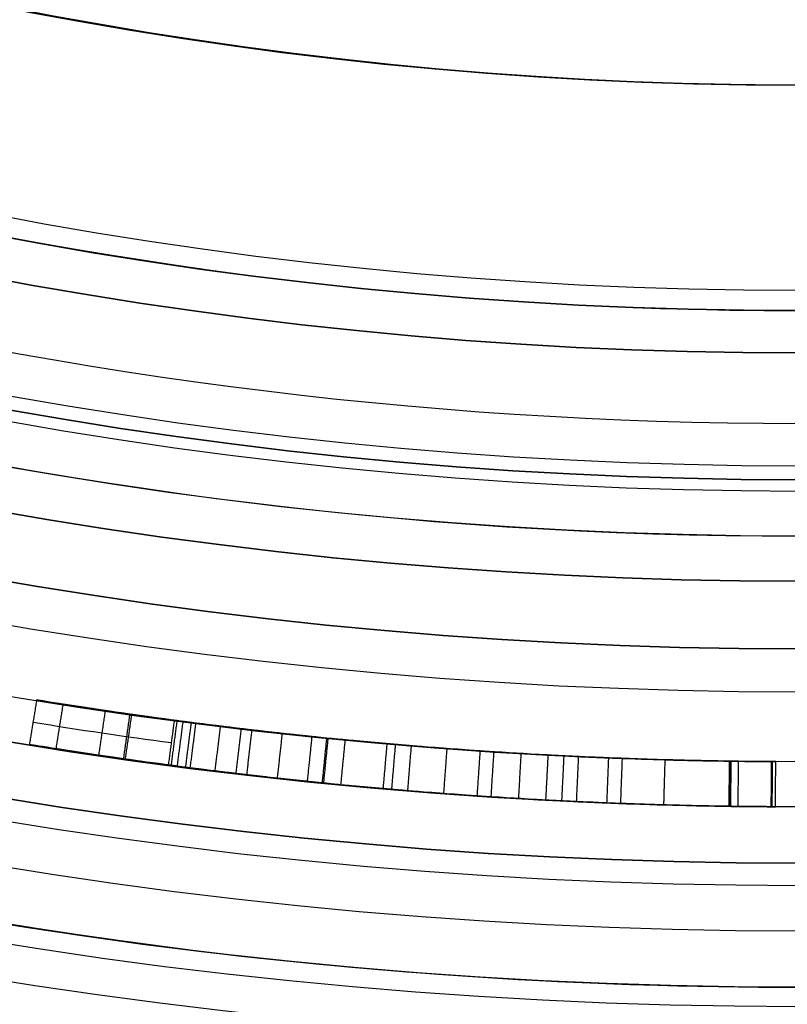
# Model space of a CAD drawing. Units: millimetres. Extents: x -168 to 167, y -68 to 68.
# Drawn here: x -103 to -100, y -22 to -18 of the extents above; entities that cross this region are included whole.
import ezdxf

# ---------------------------------------------------------------- set-up
doc = ezdxf.new("R2010")
doc.units = ezdxf.units.MM
doc.header["$MEASUREMENT"] = 0
doc.layers.add('Default', color=18, linetype='Continuous', true_color=0x000000)

# ---------------------------------------------------------------- blocks, each defined once
blk = doc.blocks.new('10PM04460YY')
at = {"layer": 'Default', "color": 5, "true_color": 0x0000ff}
for centre, radius in [((0, 0, -9.75), 25.75), ((0, 0, -3.75), 23.5), ((0, 0, -5.25), 22)]:
    blk.add_circle(centre, radius, dxfattribs=at)
for centre, radius in [((0, 0, -10.5), 25.75), ((0, 0, -9), 25.75), ((0, 0, -9), 23.5), ((0, 0, 1.5), 23.5), ((0, 0), 22), ((0, 0, -10.5), 22)]:
    blk.add_arc(centre, radius, 180, 0, dxfattribs=at)
blk = doc.blocks.new('10PM03960YY')
at = {"layer": 'Default'}
for centre, radius in [((0, 0, 1.5), 28.5), ((0, 0, 7.6875), 26.75), ((0, 0, 56.75), 24.5), ((0, 0, 1.5), 24.5), ((0, 0, 56), 23.2), ((0, 0, 11), 23.188), ((0, 0, 6.5), 23.188)]:
    blk.add_circle(centre, radius, dxfattribs=at)
for centre, radius, start, end in [((0, 0, 3), 28.5, 90, 180), ((0, 0), 28.5, 90, 180), ((0, 0, 12.375), 26.75, 0, 180), ((0, 0, 3), 26.75, 0, 180), ((0, 0, 13.5), 24.5, 0, 180), ((0, 0, 100), 24.5, 0, 180), ((0, 0), 24.5, 90, 270), ((0, 0, 3), 24.5, 90, 270), ((0, 0, 100), 23.4, 0, 180), ((0, 0, 10), 23.188, 90, 0), ((0, 0, 12), 23.188, 90, 270), ((0, 0, 3), 23.188, 0, 180), ((0, 0, 12), 23, 90, 270)]:
    blk.add_arc(centre, radius, start, end, dxfattribs=at)
blk = doc.blocks.new('10PM04160YY')
at = {"layer": 'Default'}
blk.add_blockref('10PM03960YY', (0, 0), dxfattribs=at)
blk = doc.blocks.new('10CA21060YY')
at = {"layer": 'Default', "extrusion": (0, 1, 0)}
for centre, radius in [((0, 0, -1.25), 20.5), ((0, 0, -5.5), 19.188), ((0, 0, -9), 19.188), ((0, 0, -15), 21.2), ((0, 0, -22.5565), 19), ((0, 0, -32.5), 19.75)]:
    blk.add_circle(centre, radius, dxfattribs=at)
at = {"layer": 'Default', "extrusion": (-1.62472e-17, 1, 1.08314e-17)}
blk.add_arc((0, 0), 20.5, 90, 180, dxfattribs=at)
at = {"layer": 'Default', "extrusion": (0, 1, 8.37904e-17)}
blk.add_arc((0, 0), 21.2, 90, 180, dxfattribs=at)
at = {"layer": 'Default', "extrusion": (0, 1, 0)}
for centre, radius, end in [((0, 0, -2.5), 20.5, 180), ((0, 0, -3), 19.188, 270), ((0, 0, -8), 19.188, 270), ((0, 0, -10), 19.188, 270), ((0, 0, -10.113), 19, 270), ((0, 0, -30), 21.2, 270), ((0, 0, -30), 19.75, 270), ((0, 0, -35), 19.75, 270)]:
    blk.add_arc(centre, radius, 90, end, dxfattribs=at)
at = {"layer": 'Default', "extrusion": (1.69461e-49, 1, -1.01504e-16)}
blk.add_arc((0, 0, -2.5), 19.688, 90, 270, dxfattribs=at)
at = {"layer": 'Default', "extrusion": (-3.7397e-16, 1, -1.12191e-15)}
blk.add_arc((0, 0, -35), 19, 0, 180, dxfattribs=at)
blk = doc.blocks.new('Block 01')
at = {"layer": 'Default'}
for centre, radius in [((0, 0, 16.5), 21.2), ((0, 0, 7), 20.2)]:
    blk.add_circle(centre, radius, dxfattribs=at)
for centre, radius, start, end in [((0, 0, 33), 21.2, 0, 180), ((0, 0), 21.2, 0, 180), ((0, 0, 7.6818), 21, 90.66499, 92.76114), ((0, 0, 7.6818), 21, 97.12352, 98.91342), ((0, 0), 20.2, 0, 180), ((0, 0, 14), 20.2, 0, 180)]:
    blk.add_arc(centre, radius, start, end, dxfattribs=at)
for points, knots in [([(-2.5887, 21.0414, 7.0905), (-2.4294, 21.061, 6.987), (-2.2687, 21.0789, 6.9106), (-2.0258, 21.1031, 6.8364), (-1.9311, 21.1121, 6.8156), (-1.7543, 21.1275, 6.7938), (-1.6636, 21.1348, 6.7911), (-1.3955, 21.1548, 6.805), (-1.2146, 21.1658, 6.8451), (-0.8863, 21.1821, 6.9852), (-0.7384, 21.1876, 7.0817), (-0.3171, 21.1995, 7.462), (-0.1635, 21.1994, 7.7721), (-0.1058, 21.1997, 8.2462), (-0.102, 21.1998, 8.3273), (-0.1037, 21.1997, 8.5138), (-0.11, 21.1997, 8.6019), (-0.1451, 21.1995, 8.8622), (-0.1955, 21.1992, 9.0445), (-0.4158, 21.1964, 9.5255), (-0.6692, 21.1918, 9.8174), (-1.3012, 21.1624, 10.1619), (-1.6762, 21.1366, 10.2118), (-2.3846, 21.0685, 10.1372), (-2.7353, 21.0244, 9.995), (-3.2535, 20.9505, 9.4972), (-3.3797, 20.9289, 9.1356), (-3.4111, 20.9238, 8.7759)], [0, 0, 0, 0, 0.0625, 0.0625, 0.09375, 0.09375, 0.125, 0.125, 0.1875, 0.1875, 0.25, 0.25, 0.375, 0.375, 0.40625, 0.40625, 0.4375, 0.4375, 0.5, 0.5, 0.625, 0.625, 0.75, 0.75, 0.875, 0.875, 1, 1, 1, 1]), ([(-2.5887, 21.0414, 7.0905), (-2.4294, 21.061, 6.987), (-2.2687, 21.0789, 6.9106), (-2.0258, 21.1031, 6.8364), (-1.9311, 21.1121, 6.8156), (-1.7543, 21.1275, 6.7938), (-1.6636, 21.1348, 6.7911), (-1.3955, 21.1548, 6.805), (-1.2146, 21.1658, 6.8451), (-0.8863, 21.1821, 6.9852), (-0.7384, 21.1876, 7.0817), (-0.3171, 21.1995, 7.462), (-0.1635, 21.1994, 7.7721), (-0.1058, 21.1997, 8.2462), (-0.102, 21.1998, 8.3273), (-0.1037, 21.1997, 8.5138), (-0.11, 21.1997, 8.6019), (-0.1451, 21.1995, 8.8622), (-0.1955, 21.1992, 9.0445), (-0.4158, 21.1964, 9.5255), (-0.6692, 21.1918, 9.8174), (-1.3012, 21.1624, 10.1619), (-1.6762, 21.1366, 10.2118), (-2.3846, 21.0685, 10.1372), (-2.7353, 21.0244, 9.995), (-3.2535, 20.9505, 9.4972), (-3.3797, 20.9289, 9.1356), (-3.4111, 20.9238, 8.7759)], [0, 0, 0, 0, 0.0625, 0.0625, 0.09375, 0.09375, 0.125, 0.125, 0.1875, 0.1875, 0.25, 0.25, 0.375, 0.375, 0.40625, 0.40625, 0.4375, 0.4375, 0.5, 0.5, 0.625, 0.625, 0.75, 0.75, 0.875, 0.875, 1, 1, 1, 1]), ([(-2.7965, 21.0147, 8.7337), (-2.7859, 21.0162, 8.8022), (-2.7725, 21.0179, 8.8671), (-2.74, 21.0222, 8.9895), (-2.724, 21.0243, 9.0394), (-2.6487, 21.0339, 9.2242), (-2.5835, 21.0422, 9.331), (-2.4079, 21.063, 9.5116), (-2.295, 21.0757, 9.5838), (-2.0626, 21.0997, 9.6684), (-1.936, 21.1118, 9.6866), (-1.543, 21.1454, 9.6803), (-1.2975, 21.161, 9.5784), (-0.9452, 21.1797, 9.2129), (-0.8305, 21.1838, 8.9662), (-0.7483, 21.1868, 8.4738), (-0.7562, 21.1867, 8.2082), (-0.9448, 21.1791, 7.7229), (-1.1346, 21.1709, 7.5277), (-1.4791, 21.1487, 7.3735), (-1.6087, 21.1393, 7.3445), (-1.8595, 21.1187, 7.3267), (-1.9866, 21.1071, 7.3335), (-2.3655, 21.0691, 7.4247), (-2.5696, 21.0442, 7.5786), (-2.7193, 21.0249, 7.799)], [0, 0, 0, 0, 0.03125, 0.03125, 0.0625, 0.0625, 0.125, 0.125, 0.1875, 0.1875, 0.25, 0.25, 0.375, 0.375, 0.5, 0.5, 0.625, 0.625, 0.75, 0.75, 0.8125, 0.8125, 0.875, 0.875, 1, 1, 1, 1]), ([(-2.5643, 20.8428, 7.0905), (-2.4065, 20.8623, 6.987), (-2.2473, 20.88, 6.9106), (-2.0067, 20.9041, 6.8364), (-1.9129, 20.9129, 6.8156), (-1.7377, 20.9282, 6.7938), (-1.6479, 20.9354, 6.7911), (-1.3824, 20.9552, 6.805), (-1.2032, 20.9661, 6.8451), (-0.8779, 20.9823, 6.9852), (-0.7314, 20.9877, 7.0817), (-0.3141, 20.9995, 7.462), (-0.162, 20.9994, 7.7721), (-0.1048, 20.9997, 8.2462), (-0.1011, 20.9998, 8.3273), (-0.1028, 20.9997, 8.5138), (-0.109, 20.9997, 8.6019), (-0.1437, 20.9995, 8.8622), (-0.1937, 20.9992, 9.0445), (-0.4118, 20.9965, 9.5255), (-0.6629, 20.9919, 9.8174), (-1.2889, 20.9627, 10.1619), (-1.6604, 20.9372, 10.2118), (-2.3621, 20.8697, 10.1372), (-2.7095, 20.8261, 9.995), (-3.2228, 20.7529, 9.4972), (-3.3478, 20.7315, 9.1356), (-3.3789, 20.7264, 8.7759)], [0, 0, 0, 0, 0.0625, 0.0625, 0.09375, 0.09375, 0.125, 0.125, 0.1875, 0.1875, 0.25, 0.25, 0.375, 0.375, 0.40625, 0.40625, 0.4375, 0.4375, 0.5, 0.5, 0.625, 0.625, 0.75, 0.75, 0.875, 0.875, 1, 1, 1, 1]), ([(-2.7702, 20.8165, 8.7337), (-2.7597, 20.8179, 8.8022), (-2.7464, 20.8196, 8.8671), (-2.7141, 20.8239, 8.9895), (-2.6983, 20.8259, 9.0394), (-2.6237, 20.8355, 9.2242), (-2.5591, 20.8437, 9.331), (-2.3852, 20.8643, 9.5116), (-2.2734, 20.8769, 9.5838), (-2.0432, 20.9007, 9.6684), (-1.9178, 20.9127, 9.6866), (-1.5284, 20.9459, 9.6803), (-1.2852, 20.9614, 9.5784), (-0.9363, 20.9798, 9.2129), (-0.8226, 20.9839, 8.9662), (-0.7412, 20.987, 8.4738), (-0.7491, 20.9868, 8.2082), (-0.9358, 20.9793, 7.7229), (-1.1239, 20.9711, 7.5277), (-1.4651, 20.9491, 7.3735), (-1.5935, 20.9398, 7.3445), (-1.842, 20.9194, 7.3267), (-1.9678, 20.908, 7.3335), (-2.3432, 20.8704, 7.4247), (-2.5453, 20.8457, 7.5786), (-2.6937, 20.8265, 7.799)], [0, 0, 0, 0, 0.03125, 0.03125, 0.0625, 0.0625, 0.125, 0.125, 0.1875, 0.1875, 0.25, 0.25, 0.375, 0.375, 0.5, 0.5, 0.625, 0.625, 0.75, 0.75, 0.8125, 0.8125, 0.875, 0.875, 1, 1, 1, 1]), ([(-2.7702, 20.8165, 8.7337), (-2.7597, 20.8179, 8.8022), (-2.7464, 20.8196, 8.8671), (-2.7141, 20.8239, 8.9895), (-2.6983, 20.8259, 9.0394), (-2.6237, 20.8355, 9.2242), (-2.5591, 20.8437, 9.331), (-2.3852, 20.8643, 9.5116), (-2.2734, 20.8769, 9.5838), (-2.0432, 20.9007, 9.6684), (-1.9178, 20.9127, 9.6866), (-1.5284, 20.9459, 9.6803), (-1.2852, 20.9614, 9.5784), (-0.9363, 20.9798, 9.2129), (-0.8226, 20.9839, 8.9662), (-0.7412, 20.987, 8.4738), (-0.7491, 20.9868, 8.2082), (-0.9358, 20.9793, 7.7229), (-1.1239, 20.9711, 7.5277), (-1.4651, 20.9491, 7.3735), (-1.5935, 20.9398, 7.3445), (-1.842, 20.9194, 7.3267), (-1.9678, 20.908, 7.3335), (-2.3432, 20.8704, 7.4247), (-2.5453, 20.8457, 7.5786), (-2.6937, 20.8265, 7.799)], [0, 0, 0, 0, 0.03125, 0.03125, 0.0625, 0.0625, 0.125, 0.125, 0.1875, 0.1875, 0.25, 0.25, 0.375, 0.375, 0.5, 0.5, 0.625, 0.625, 0.75, 0.75, 0.8125, 0.8125, 0.875, 0.875, 1, 1, 1, 1])]:
    blk.add_open_spline(points, degree=3, knots=knots, dxfattribs=at)
at = {"layer": 'Default', "extrusion": (-0.012066, -0.002128, 0.999925)}
for points in [[(-2.7829, 21.0165, 5.1769), (-1.8023, 21.1464, 5.189), (-0.9718, 21.1883, 5.1991), (-0.3018, 21.1979, 5.2072)], [(-0.3092, 21.1977, 5.8044), (-0.8847, 21.1894, 5.7974), (-1.5539, 21.1567, 5.7893), (-2.3119, 21.0736, 5.78)]]:
    blk.add_open_spline(points, degree=3, dxfattribs=at)
at = {"layer": 'Default'}
for points, degree in [([(-1.0505, 21.174, 6.9152), (-1.0455, 21.0741, 6.9152), (-1.0405, 20.9742, 6.9152)], 2), ([(-0.9852, 21.1771, 9.9897), (-0.9806, 21.0772, 9.9897), (-0.9759, 20.9773, 9.9897)], 2), ([(-0.8505, 21.1829, 7.9656), (-0.8465, 21.083, 7.9656), (-0.8425, 20.9831, 7.9656)], 2), ([(-0.7894, 21.1853, 8.72), (-0.7857, 21.0854, 8.72), (-0.7819, 20.9854, 8.72)], 2), ([(-0.598, 21.1916, 7.2084), (-0.5952, 21.0916, 7.2084), (-0.5923, 20.9916, 7.2084)], 2), ([(-0.3092, 21.1977, 5.8044), (-0.3077, 21.0978, 5.8044), (-0.3063, 20.9978, 5.8044)], 2), ([(-0.3055, 21.1978, 5.5058), (-0.304, 21.0978, 5.5058), (-0.3026, 20.9978, 5.5058)], 2), ([(-0.3018, 21.1979, 5.2072), (-0.3004, 21.0979, 5.2072), (-0.2989, 20.9979, 5.2072)], 2), ([(-0.2689, 21.1983, 9.2049), (-0.2677, 21.0983, 9.2049), (-0.2664, 20.9983, 9.2049)], 2), ([(-0.1217, 21.1997, 8.6886), (-0.1211, 21.0997, 8.6886), (-0.1205, 20.9997, 8.6886)], 2), ([(-0.1173, 21.1997, 8.1514), (-0.1168, 21.0997, 8.1514), (-0.1162, 20.9997, 8.1514)], 2), ([(-0.1029, 21.1998, 8.4205), (-0.1024, 21.0998, 8.4205), (-0.1019, 20.9998, 8.4205)], 2), ([(-1.5742, 21.1415, 6.7957), (-1.5668, 21.0417, 6.7957), (-1.5594, 20.942, 6.7957)], 2), ([(-1.4259, 21.1523, 5.1936), (-1.4191, 21.0525, 5.1936), (-1.4124, 20.9528, 5.1936)], 2), ([(-1.3642, 21.1561, 7.4249), (-1.3578, 21.0563, 7.4249), (-1.3514, 20.9565, 7.4249)], 2), ([(-1.2421, 21.1637, 5.7931), (-1.2363, 21.0639, 5.7931), (-1.2304, 20.964, 5.7931)], 2), ([(-1.1214, 21.1703, 9.3956), (-1.1161, 21.0705, 9.3956), (-1.1108, 20.9706, 9.3956)], 2), ([(-2.1788, 21.0877, 9.6261), (-2.1686, 20.9883, 9.6261), (-2.1583, 20.8888, 9.6261)], 2), ([(-2.1129, 21.0944, 7.3639), (-2.1029, 20.9949, 7.3639), (-2.0929, 20.8954, 7.3639)], 2), ([(-2.1068, 21.0951, 6.8611), (-2.0968, 20.9956, 6.8611), (-2.0869, 20.8961, 6.8611)], 2), ([(-2.0304, 21.1025, 10.1745), (-2.0208, 21.003, 10.1745), (-2.0113, 20.9035, 10.1745)], 2), ([(-1.8427, 21.1198, 6.8047), (-1.834, 21.0201, 6.8047), (-1.8253, 20.9205, 6.8047)], 2), ([(-1.805, 21.123, 9.6845), (-1.7965, 21.0234, 9.6845), (-1.788, 20.9237, 9.6845)], 2), ([(-1.7341, 21.129, 7.3356), (-1.7259, 21.0293, 7.3356), (-1.7177, 20.9296, 7.3356)], 2), ([(-2.4957, 21.0526, 9.4213), (-2.4839, 20.9533, 9.4213), (-2.4721, 20.854, 9.4213)], 2), ([(-2.4478, 21.0582, 6.4229), (-2.4363, 20.9589, 6.4229), (-2.4247, 20.8595, 6.4229)], 2), ([(-2.3119, 21.0736, 5.78), (-2.301, 20.9742, 5.78), (-2.2901, 20.8748, 5.78)], 2), ([(-3.4111, 20.9238, 8.7759), (-3.2067, 20.9571, 8.7618), (-3.0018, 20.9874, 8.7478), (-2.7965, 21.0147, 8.7337)], 3), ([(-2.7702, 20.8165, 8.7337), (-2.7833, 20.9156, 8.7337), (-2.7965, 21.0147, 8.7337)], 2), ([(-2.7829, 21.0165, 5.1769), (-2.7698, 20.9174, 5.1769), (-2.7567, 20.8183, 5.1769)], 2), ([(-2.7829, 21.0165, 5.1769), (-2.7698, 20.9174, 5.1769), (-2.7567, 20.8183, 5.1769)], 2), ([(-2.7562, 21.0201, 8.9283), (-2.7432, 20.9209, 8.9283), (-2.7302, 20.8218, 8.9283)], 2), ([(-2.7193, 21.0249, 7.799), (-2.7065, 20.9257, 7.799), (-2.6937, 20.8265, 7.799)], 2), ([(-2.7193, 21.0249, 7.799), (-2.7193, 21.0249, 7.799), (-2.7193, 21.0249, 7.799), (-2.7193, 21.0249, 7.799)], 3), ([(-2.6989, 21.0275, 9.101), (-2.6862, 20.9283, 9.101), (-2.6734, 20.8291, 9.101)], 2), ([(-2.5887, 21.0414, 7.0905), (-2.5765, 20.9421, 7.0905), (-2.5643, 20.8428, 7.0905)], 2), ([(-3.1041, 20.9715, 8.7548), (-3.0895, 20.8726, 8.7548), (-3.0749, 20.7737, 8.7548)], 2), ([(-2.9944, 20.9875, 9.7461), (-2.9803, 20.8885, 9.7461), (-2.9661, 20.7895, 9.7461)], 2), ([(-2.9864, 20.9886, 7.7649), (-2.9723, 20.8896, 7.7649), (-2.9582, 20.7906, 7.7649)], 2), ([(-3.4111, 20.9238, 8.7759), (-3.395, 20.8251, 8.7759), (-3.3789, 20.7264, 8.7759)], 2), ([(-3.4111, 20.9238, 8.7759), (-3.395, 20.8251, 8.7759), (-3.3789, 20.7264, 8.7759)], 2), ([(-3.395, 20.8251, 8.7759), (-3.1916, 20.8582, 8.7618), (-2.9877, 20.8884, 8.7478), (-2.7833, 20.9156, 8.7337)], 3), ([(-3.2935, 20.9426, 7.7255), (-3.278, 20.8438, 7.7255), (-3.2624, 20.745, 7.7255)], 2), ([(-3.3789, 20.7264, 8.7759), (-3.1764, 20.7594, 8.7618), (-2.9735, 20.7894, 8.7478), (-2.7702, 20.8165, 8.7337)], 3)]:
    blk.add_open_spline(points, degree=degree, dxfattribs=at)
at = {"layer": 'Default', "extrusion": (-0.99982, -0.01435, -0.012411)}
blk.add_open_spline([(-0.3018, 21.1979, 5.2072), (-0.3043, 21.1978, 5.4063), (-0.3067, 21.1978, 5.6053), (-0.3092, 21.1977, 5.8044)], degree=3, dxfattribs=at)
at = {"layer": 'Default', "extrusion": (-0.999819, -0.014467, -0.012353)}
blk.add_open_spline([(-0.3004, 21.0979, 5.2072), (-0.3028, 21.0978, 5.4063), (-0.3053, 21.0978, 5.6053), (-0.3077, 21.0978, 5.8044)], degree=3, dxfattribs=at)
at = {"layer": 'Default', "extrusion": (-0.963344, -0.169864, -0.207641)}
blk.add_open_spline([(-2.3119, 21.0736, 5.78), (-2.4043, 21.0634, 6.2168), (-2.4966, 21.0527, 6.6537), (-2.5887, 21.0414, 7.0905)], degree=3, dxfattribs=at)
at = {"layer": 'Default', "extrusion": (-0.123801, -0.02183, 0.992067)}
blk.add_open_spline([(-2.7193, 21.0249, 7.799), (-2.8839, 21.0036, 7.778), (-3.0755, 20.9769, 7.7535), (-3.2935, 20.9426, 7.7255)], degree=3, dxfattribs=at)
at = {"layer": 'Default', "extrusion": (-0.965248, -0.170199, -0.198315)}
blk.add_open_spline([(-3.2935, 20.9426, 7.7255), (-3.1012, 20.9729, 6.7635), (-2.9309, 20.997, 5.914), (-2.7829, 21.0165, 5.1769), (-2.7829, 21.0165, 5.1769), (-2.7829, 21.0165, 5.1769), (-2.7829, 21.0165, 5.1769)], degree=3, knots=[0, 0, 0, 0, 1, 1, 1, 1, 1, 1, 1], dxfattribs=at)
at = {"layer": 'Default', "extrusion": (-0.012181, -0.002148, 0.999923)}
for points in [[(-2.7567, 20.8183, 5.1769), (-1.7853, 20.9469, 5.189), (-0.9626, 20.9884, 5.1991), (-0.2989, 20.9979, 5.2072)], [(-0.3063, 20.9978, 5.8044), (-0.516, 20.9947, 5.8018), (-0.7383, 20.9884, 5.7991), (-0.973, 20.9775, 5.7962)], [(-0.2991, 20.9979, 5.2072), (-0.2991, 20.9979, 5.2072), (-0.299, 20.9979, 5.2072), (-0.2989, 20.9979, 5.2072)]]:
    blk.add_open_spline(points, degree=3, dxfattribs=at)
at = {"layer": 'Default', "extrusion": (-0.012181, -0.002148, 0.999924)}
blk.add_open_spline([(-0.3063, 20.9978, 5.8044), (-0.8764, 20.9895, 5.7974), (-1.5393, 20.9571, 5.7893), (-2.2901, 20.8748, 5.78)], degree=3, dxfattribs=at)
at = {"layer": 'Default', "extrusion": (-0.99982, -0.014467, -0.012294)}
blk.add_open_spline([(-0.2989, 20.9979, 5.2072), (-0.3014, 20.9978, 5.4063), (-0.3038, 20.9978, 5.6053), (-0.3063, 20.9978, 5.8044)], degree=3, dxfattribs=at)
at = {"layer": 'Default', "extrusion": (-0.963734, -0.169932, -0.205765)}
blk.add_open_spline([(-2.2901, 20.8748, 5.78), (-2.3816, 20.8647, 6.2168), (-2.473, 20.8541, 6.6537), (-2.5643, 20.8428, 7.0905)], degree=3, dxfattribs=at)
at = {"layer": 'Default', "extrusion": (-0.124962, -0.022034, 0.991917)}
blk.add_open_spline([(-2.6937, 20.8265, 7.799), (-2.8567, 20.8054, 7.778), (-3.0465, 20.779, 7.7535), (-3.2624, 20.745, 7.7255)], degree=3, dxfattribs=at)
blk.add_open_spline([(-2.6937, 20.8265, 7.799), (-2.8567, 20.8054, 7.778), (-3.0465, 20.779, 7.7535), (-3.2624, 20.745, 7.7255)], degree=3, dxfattribs=at)
at = {"layer": 'Default', "extrusion": (-0.965604, -0.170262, -0.196517)}
blk.add_open_spline([(-3.2624, 20.745, 7.7255), (-3.0719, 20.775, 6.7635), (-2.9033, 20.7989, 5.914), (-2.7567, 20.8183, 5.1769), (-2.7567, 20.8183, 5.1769), (-2.7567, 20.8183, 5.1769), (-2.7567, 20.8183, 5.1769)], degree=3, knots=[0, 0, 0, 0, 1, 1, 1, 1, 1, 1, 1], dxfattribs=at)
blk.add_open_spline([(-3.2624, 20.745, 7.7255), (-3.2151, 20.7525, 7.4867), (-3.1692, 20.7595, 7.2547), (-3.1246, 20.7663, 7.0297)], degree=3, dxfattribs=at)
blk = doc.blocks.new('10MA08060YY')
at = {"layer": 'Default'}
blk.add_blockref('Block 01', (0, 0), dxfattribs=at)
blk = doc.blocks.new('10BO11360YY')
at = {"layer": 'Default', "color": 9, "true_color": 0xb0c4de}
for centre, radius in [((-50, 0, 2), 32.5), ((-50, 0, 2), 22.5), ((-50, 0, 3.55), 21.45), ((-50, 0, 0.45), 21.45)]:
    blk.add_circle(centre, radius, dxfattribs=at)
for centre, radius in [((-50, 0, 4), 32.5), ((-50, 0), 32.5), ((-50, 0, 2.75), 22.5), ((-50, 0, 1.25), 22.5), ((-50, 0, 1), 22.25), ((-50, 0, 3), 22.25), ((-50, 0, 1), 21.55), ((-50, 0, 3), 21.55), ((-50, 0, 3.1), 21.45), ((-50, 0, 4), 21.45), ((-50, 0, 0.9), 21.45), ((-50, 0), 21.45)]:
    blk.add_arc(centre, radius, 180, 0, dxfattribs=at)
blk = doc.blocks.new('10OR19860YY')
at = {"layer": 'Default', "color": 250, "true_color": 0x333333}
for centre, radius in [((0, 0, 0.75), 22.5), ((0, 0), 21.75), ((0, 0, 1.5), 21.75), ((0, 0, 0.75), 21)]:
    blk.add_circle(centre, radius, dxfattribs=at)
blk = doc.blocks.new('3300T550-A0')
at = {"layer": 'Default'}
for name, p, rotation in [('10BO11360YY', (-50, 50), 90.0000000000001), ('10OR19860YY', (-50, 0, 1), 269.9999999999999), ('10MA08060YY', (-50, 0, 31), 179.9999999999998)]:
    blk.add_blockref(name, p, dxfattribs=dict(at, rotation=rotation))
at = {"layer": 'Default', "extrusion": (1, 7.56339e-16, -7.31986e-17), "rotation": 179.9999999999999}
blk.add_blockref('10CA21060YY', (0, 0, -50), dxfattribs=at)
blk = doc.blocks.new('10CI07260YY')
at = {"layer": 'Default'}
for centre, radius in [((0, 0, -63.25), 24), ((0, 0, -59.25), 22.9), ((0, 0, -71.25), 20), ((0, 0, -67.25), 19)]:
    blk.add_circle(centre, radius, dxfattribs=at)
for centre, radius, start, end in [((0, 0), 35, 0, 180), ((0, 0, -58), 35, 0, 180), ((0, 0, -29), 35, 106.93102, 0), ((0, 0, -61), 24, 0, 180), ((0, 0, -65.5), 24, 0, 180), ((0, 0, -60.5), 23.5, 0, 180), ((0, 0, -66), 23.5, 0, 180), ((0, 0, -60.5), 22.9, 0, 180), ((0, 0, -58), 22.9, 0, 180), ((0, 0, -45.1), 22, 279.15413, 260.84587), ((0, 0, -53.1), 22, 279.15413, 260.84587), ((0, 0, -49.1), 22, 289.93227, 250.06773), ((0, 0, -37.7), 22, 99.15413, 80.84587), ((0, 0, -29.7), 22, 99.15413, 80.84587), ((0, 0, -33.7), 22, 109.93227, 70.06773), ((0, 0, -73.5), 20, 0, 180), ((0, 0, -69), 20, 0, 180), ((0, 0, -74), 19.5, 0, 180), ((0, 0, -68.5), 19.5, 0, 180), ((0, 0, -68.5), 19, 0, 180), ((0, 0, -66), 19, 0, 180)]:
    blk.add_arc(centre, radius, start, end, dxfattribs=at)
blk = doc.blocks.new('10GH09360YY')
at = {"layer": 'Default'}
blk.add_circle((0, 0, 2.5), 18, dxfattribs=at)
for centre, radius in [((0, 0, 0.5), 18), ((0, 0, 4.5), 18), ((0, 0), 17.5), ((0, 0, 5), 17.5)]:
    blk.add_arc(centre, radius, 0, 180, dxfattribs=at)
blk = doc.blocks.new('10PT01360YY')
at = {"layer": 'Default', "color": 9, "true_color": 0xc0c0c0}
blk.add_circle((0, 0, 0.1), 25.5, dxfattribs=at)
for centre in [(0, 0, 0.2), (0, 0)]:
    blk.add_arc(centre, 25.5, 180, 0, dxfattribs=at)
blk = doc.blocks.new('10OR0776000')
at = {"layer": 'Default', "color": 9, "true_color": 0xc0c0c0}
for centre, radius in [((0, 0, 0.89), 20.69), ((0, 0), 19.8), ((0, 0, 1.78), 19.8), ((0, 0, 0.89), 18.91)]:
    blk.add_circle(centre, radius, dxfattribs=at)
blk = doc.blocks.new('10OR1116000')
at = {"layer": 'Default', "color": 250, "true_color": 0x333333}
for centre, radius in [((0, 0, 0.89), 23.865), ((0, 0, 1.78), 22.975), ((0, 0), 22.975), ((0, 0, 0.89), 22.085)]:
    blk.add_circle(centre, radius, dxfattribs=at)
blk = doc.blocks.new('33000802-00')
at = {"layer": 'Default', "extrusion": (1.53187e-15, 1.48264e-15, -1), "rotation": 359.9999999999999}
blk.add_blockref('10PT01360YY', (100, 0, 145), dxfattribs=at)
at = {"layer": 'Default'}
for name, p, rotation in [('10CI07260YY', (-100, 0), 180.0000000000006), ('10PM04460YY', (-100, 0, -149), 359.9999999999999)]:
    blk.add_blockref(name, p, dxfattribs=dict(at, rotation=rotation))
at = {"layer": 'Default', "extrusion": (-6.94982e-16, -2.78463e-15, -1)}
blk.add_blockref('3300T550-A0', (150, 0, 66), dxfattribs=at)
at = {"layer": 'Default', "extrusion": (8.45515e-16, 2.16912e-16, -1), "rotation": 180}
blk.add_blockref('10PM04160YY', (100, 0, 58), dxfattribs=at)
at = {"layer": 'Default', "extrusion": (-5.32537e-15, -5.54627e-15, -1), "rotation": 142.8345943982448}
blk.add_blockref('10GH09360YY', (100, 0, 69.1), dxfattribs=at)
at = {"layer": 'Default', "extrusion": (7.88938e-16, 6.72266e-16, -1), "rotation": 89.99999999999999}
blk.add_blockref('10OR1116000', (100, 0, 58), dxfattribs=at)
at = {"layer": 'Default', "extrusion": (-1.08091e-15, -1.75858e-15, -1), "rotation": 180}
blk.add_blockref('10OR0776000', (100, 0, 66), dxfattribs=at)

msp = doc.modelspace()

# ---------------------------------------------------------------- block references
at = {"layer": 'Default'}
msp.add_blockref('33000802-00', (0, 0), dxfattribs=at)

doc.saveas('drawing.dxf')
